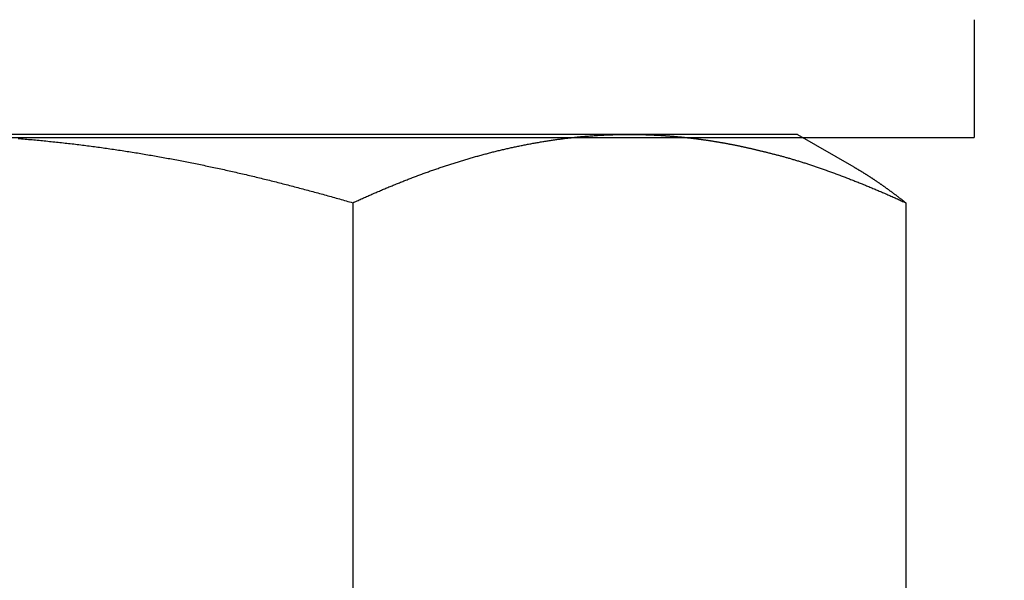
# Model space of a CAD drawing. Extents: x -810 to 2831, y -1991 to 3368.
# Drawn here: x 1336 to 1344, y 1807 to 1812 of the extents above; entities that cross this region are included whole.
import ezdxf

# ---------------------------------------------------------------- set-up
doc = ezdxf.new("R2010")
doc.units = 0
doc.header["$LTSCALE"] = 20
doc.header["$PDMODE"] = 1
doc.header["$PDSIZE"] = -2
doc.layers.get('0').update_dxf_attribs({"linetype": 'CONTINUOUS'})
doc.layers.get('DEFPOINTS').update_dxf_attribs({"linetype": 'CONTINUOUS'})
doc.layers.add('H12H', color=7, linetype='CONTINUOUS')
doc.styles.add('_______', font='txt', dxfattribs={"bigfont": 'ＭＳ ゴシック'})
doc.dimstyles.new('HIBINO', dxfattribs={"dimtxt": 64.988281, "dimasz": 50.012451, "dimexe": 40, "dimexo": 40, "dimgap": 10, "dimtad": 1, "dimblk": 'VW_EMPTYARROW', "dimblk1": 'VW_EMPTYARROW', "dimblk2": 'VW_EMPTYARROW', "dimcen": 0, "dimazin": 3, "dimtfac": 1, "dimtix": 1, "dimtmove": 0, "dimatfit": 3})

# ---------------------------------------------------------------- blocks, each defined once
blk = doc.blocks.new('VW_EMPTYARROW')
at = {"color": 0, "linetype": 'BYBLOCK'}
blk.add_line((0, 0), (-1, 0), dxfattribs=at)
at = {"color": 0, "linetype": 'CONTINUOUS', "flags": 128}
blk.add_lwpolyline([(-1, 0.26795), (0, 0), (-1, -0.26795)], dxfattribs=at)
blk = doc.blocks.new('*D6')
at = {"layer": 'DEFPOINTS', "color": 0}
for p in [(1290.0063, 1867.6314), (1280.0217, 1859.6223)]:
    blk.add_point(p, dxfattribs=at)
at = {"layer": 'H12H', "color": 0, "linetype": 'CONTINUOUS'}
for p, q in [((1329.0185, 1898.9251), (1597.0413, 2113.9194)), ((1280.0217, 1859.6223), (1290.0063, 1867.6314)), ((1241.0095, 1828.3286), (1201.9972, 1797.035))]:
    blk.add_line(p, q, dxfattribs=at)
at = {"layer": 'H12H', "color": 0, "xscale": 50.012451171875, "yscale": 50.012451171875, "zscale": 50.012451171875}
for p, rotation in [((1290.0063, 1867.6314), 218.7348324803353), ((1280.0217, 1859.6223), 38.73483248033532)]:
    blk.add_blockref('VW_EMPTYARROW', p, dxfattribs=dict(at, rotation=rotation))
at = {"layer": 'H12H', "color": 0, "style": '_______'}
blk.add_text('12.8', height=64.98828, rotation=38.73483, dxfattribs=at).set_placement((1454.5247, 2012.4195))

msp = doc.modelspace()

# ---------------------------------------------------------------- linework, layer by layer
at = {"layer": 'H12H', "color": 7, "linetype": 'CONTINUOUS'}
for p, q in [((1344.014, 1811.6268), (1344.014, 1810.6268)), ((1341.088, 1810.6527), (1335.0327, 1810.6527)), ((1342.514, 1810.6527), (1341.088, 1810.6527)), ((1342.514, 1810.6527), (1342.9913, 1810.3771)), ((1328.014, 1810.6268), (1343.1255, 1810.6268)), ((1343.1255, 1810.6268), (1344.014, 1810.6268)), ((1338.7424, 1810.0721), (1338.7424, 1804.4332)), ((1343.4335, 1810.0721), (1343.4335, 1804.4332))]:
    msp.add_line(p, q, dxfattribs=at)
at = {"layer": 'H12H', "color": 7, "linetype": 'CONTINUOUS', "flags": 128}
for points in [[(1338.7424, 1810.0721), (1338.7514, 1810.0763), (1338.7604, 1810.0804), (1338.7694, 1810.0845), (1338.7784, 1810.0886), (1338.7874, 1810.0927), (1338.7964, 1810.0968), (1338.8054, 1810.1009), (1338.8144, 1810.105), (1338.8234, 1810.109), (1338.8324, 1810.113), (1338.8414, 1810.1171), (1338.8504, 1810.1211), (1338.8594, 1810.1251), (1338.8684, 1810.1291), (1338.8775, 1810.133), (1338.8865, 1810.137), (1338.8955, 1810.141), (1338.9045, 1810.1449), (1338.9135, 1810.1488), (1338.9225, 1810.1527), (1338.9315, 1810.1566), (1338.9405, 1810.1605), (1338.9496, 1810.1644), (1338.9586, 1810.1683), (1338.9676, 1810.1721), (1338.9766, 1810.176), (1338.9856, 1810.1798), (1338.9947, 1810.1836), (1339.0037, 1810.1874), (1339.0127, 1810.1912), (1339.0217, 1810.195), (1339.0308, 1810.1988), (1339.0398, 1810.2025), (1339.0488, 1810.2063), (1339.0579, 1810.21), (1339.0669, 1810.2137), (1339.0759, 1810.2174), (1339.085, 1810.2211), (1339.094, 1810.2248), (1339.103, 1810.2284), (1339.1121, 1810.2321), (1339.1211, 1810.2357), (1339.1302, 1810.2394), (1339.1392, 1810.243), (1339.1482, 1810.2466), (1339.1573, 1810.2502), (1339.1663, 1810.2538), (1339.1754, 1810.2574), (1339.1844, 1810.2609), (1339.1935, 1810.2645), (1339.2025, 1810.268), (1339.2116, 1810.2715), (1339.2206, 1810.275), (1339.2297, 1810.2785), (1339.2387, 1810.282), (1339.2478, 1810.2855), (1339.2568, 1810.2889), (1339.2659, 1810.2924), (1339.2749, 1810.2958), (1339.284, 1810.2992), (1339.2931, 1810.3027), (1339.3021, 1810.3061), (1339.3112, 1810.3094), (1339.3202, 1810.3128), (1339.3293, 1810.3162), (1339.3384, 1810.3195), (1339.3474, 1810.3229), (1339.3565, 1810.3262), (1339.3656, 1810.3295), (1339.3746, 1810.3327), (1339.3837, 1810.336), (1339.3928, 1810.3393), (1339.4019, 1810.3425), (1339.4109, 1810.3457), (1339.42, 1810.3489), (1339.4291, 1810.3521), (1339.4382, 1810.3553), (1339.4473, 1810.3584), (1339.4564, 1810.3616), (1339.4654, 1810.3647), (1339.4745, 1810.3678), (1339.4836, 1810.3709), (1339.4927, 1810.374), (1339.5018, 1810.3771), (1339.5109, 1810.3801), (1339.52, 1810.3831), (1339.5291, 1810.3861), (1339.5382, 1810.3891), (1339.5473, 1810.3921), (1339.5564, 1810.3951), (1339.5655, 1810.3981), (1339.5746, 1810.401), (1339.5837, 1810.4039), (1339.5928, 1810.4068), (1339.6019, 1810.4097), (1339.611, 1810.4126), (1339.6201, 1810.4154), (1339.6292, 1810.4183), (1339.6383, 1810.4211), (1339.6474, 1810.4239), (1339.6566, 1810.4267), (1339.6657, 1810.4295), (1339.6748, 1810.4323), (1339.6839, 1810.435), (1339.693, 1810.4378), (1339.7021, 1810.4405), (1339.7113, 1810.4432), (1339.7204, 1810.4459), (1339.7295, 1810.4485), (1339.7386, 1810.4512), (1339.7478, 1810.4538), (1339.7569, 1810.4565), (1339.766, 1810.4591), (1339.7752, 1810.4617), (1339.7843, 1810.4643), (1339.7934, 1810.4668), (1339.8026, 1810.4694), (1339.8117, 1810.4719), (1339.8209, 1810.4744), (1339.83, 1810.4769), (1339.8391, 1810.4794), (1339.8483, 1810.4819), (1339.8574, 1810.4843), (1339.8666, 1810.4868), (1339.8757, 1810.4892), (1339.8849, 1810.4916), (1339.894, 1810.494), (1339.9032, 1810.4963), (1339.9123, 1810.4987), (1339.9215, 1810.501), (1339.9306, 1810.5034), (1339.9398, 1810.5057), (1339.949, 1810.508), (1339.9581, 1810.5102), (1339.9673, 1810.5125), (1339.9765, 1810.5147), (1339.9856, 1810.517), (1339.9948, 1810.5192), (1340.004, 1810.5213), (1340.0131, 1810.5235), (1340.0223, 1810.5257), (1340.0315, 1810.5278), (1340.0407, 1810.5299), (1340.0498, 1810.532), (1340.059, 1810.5341), (1340.0682, 1810.5362), (1340.0774, 1810.5382), (1340.0866, 1810.5402), (1340.0957, 1810.5422), (1340.1049, 1810.5442), (1340.1141, 1810.5462), (1340.1233, 1810.5482), (1340.1325, 1810.5501), (1340.1417, 1810.552), (1340.1509, 1810.554), (1340.1601, 1810.5558), (1340.1693, 1810.5577), (1340.1785, 1810.5596), (1340.1877, 1810.5614), (1340.1969, 1810.5632), (1340.2061, 1810.565), (1340.2153, 1810.5668), (1340.2245, 1810.5686), (1340.2337, 1810.5703), (1340.2429, 1810.5721), (1340.2521, 1810.5738), (1340.2613, 1810.5755), (1340.2706, 1810.5772), (1340.2798, 1810.5789), (1340.289, 1810.5805), (1340.2982, 1810.5821), (1340.3074, 1810.5837), (1340.3167, 1810.5853), (1340.3259, 1810.5869), (1340.3351, 1810.5885), (1340.3443, 1810.59), (1340.3536, 1810.5916), (1340.3628, 1810.5931), (1340.372, 1810.5946), (1340.3813, 1810.596), (1340.3905, 1810.5975), (1340.3997, 1810.5989), (1340.409, 1810.6004), (1340.4182, 1810.6018), (1340.4274, 1810.6032), (1340.4367, 1810.6045), (1340.4459, 1810.6059), (1340.4552, 1810.6072), (1340.4644, 1810.6085), (1340.4737, 1810.6098), (1340.4829, 1810.6111), (1340.4922, 1810.6124), (1340.5014, 1810.6136), (1340.5107, 1810.6149), (1340.5199, 1810.6161), (1340.5292, 1810.6173), (1340.5385, 1810.6184), (1340.5477, 1810.6196), (1340.557, 1810.6207), (1340.5663, 1810.6218), (1340.5755, 1810.6229), (1340.5848, 1810.624), (1340.5941, 1810.625), (1340.6033, 1810.6261), (1340.6126, 1810.6271), (1340.6219, 1810.6281), (1340.6312, 1810.6291), (1340.6404, 1810.63), (1340.6497, 1810.631), (1340.659, 1810.6319), (1340.6683, 1810.6328), (1340.6776, 1810.6336), (1340.6869, 1810.6345), (1340.6962, 1810.6353), (1340.7055, 1810.6361), (1340.7148, 1810.6369), (1340.7241, 1810.6377), (1340.7333, 1810.6385), (1340.7426, 1810.6392), (1340.7519, 1810.6399), (1340.7613, 1810.6406), (1340.7706, 1810.6413), (1340.7799, 1810.642), (1340.7892, 1810.6426), (1340.7985, 1810.6432), (1340.8078, 1810.6438), (1340.8171, 1810.6444), (1340.8264, 1810.645), (1340.8357, 1810.6455), (1340.8451, 1810.646), (1340.8544, 1810.6465), (1340.8637, 1810.647), (1340.873, 1810.6475), (1340.8824, 1810.6479), (1340.8917, 1810.6483), (1340.901, 1810.6487), (1340.9103, 1810.6491), (1340.9197, 1810.6495), (1340.929, 1810.6498), (1340.9383, 1810.6502), (1340.9477, 1810.6505), (1340.957, 1810.6508), (1340.9664, 1810.651), (1340.9757, 1810.6513), (1340.9851, 1810.6515), (1340.9944, 1810.6517), (1341.0038, 1810.6519), (1341.0131, 1810.6521), (1341.0225, 1810.6522), (1341.0318, 1810.6523), (1341.0412, 1810.6524), (1341.0505, 1810.6525), (1341.0599, 1810.6526), (1341.0692, 1810.6526), (1341.0786, 1810.6527), (1341.088, 1810.6527), (1341.088, 1810.6527)], [(1341.088, 1810.6527), (1341.0926, 1810.6527), (1341.0973, 1810.6527), (1341.102, 1810.6527), (1341.1066, 1810.6526), (1341.1113, 1810.6526), (1341.116, 1810.6526), (1341.1206, 1810.6526), (1341.1253, 1810.6525), (1341.13, 1810.6525), (1341.1346, 1810.6524), (1341.1393, 1810.6524), (1341.144, 1810.6523), (1341.1486, 1810.6523), (1341.1533, 1810.6522), (1341.158, 1810.6521), (1341.1626, 1810.652), (1341.1673, 1810.652), (1341.172, 1810.6519), (1341.1766, 1810.6518), (1341.1813, 1810.6517), (1341.186, 1810.6516), (1341.1907, 1810.6515), (1341.1953, 1810.6514), (1341.2, 1810.6512), (1341.2047, 1810.6511), (1341.2093, 1810.651), (1341.214, 1810.6509), (1341.2187, 1810.6507), (1341.2233, 1810.6506), (1341.228, 1810.6504), (1341.2327, 1810.6503), (1341.2373, 1810.6501), (1341.242, 1810.65), (1341.2467, 1810.6498), (1341.2514, 1810.6496), (1341.256, 1810.6495), (1341.2607, 1810.6493), (1341.2654, 1810.6491), (1341.27, 1810.6489), (1341.2747, 1810.6487), (1341.2794, 1810.6485), (1341.284, 1810.6483), (1341.2887, 1810.6481), (1341.2934, 1810.6479), (1341.2981, 1810.6476), (1341.3027, 1810.6474), (1341.3074, 1810.6472), (1341.3121, 1810.647), (1341.3168, 1810.6467), (1341.3214, 1810.6465), (1341.3261, 1810.6462), (1341.3308, 1810.646), (1341.3354, 1810.6457), (1341.3401, 1810.6454), (1341.3448, 1810.6452), (1341.3495, 1810.6449), (1341.3541, 1810.6446), (1341.3588, 1810.6443), (1341.3635, 1810.644), (1341.3682, 1810.6437), (1341.3728, 1810.6434), (1341.3775, 1810.6431), (1341.3822, 1810.6428), (1341.3869, 1810.6425), (1341.3915, 1810.6422), (1341.3962, 1810.6419), (1341.4009, 1810.6415), (1341.4055, 1810.6412), (1341.4102, 1810.6409), (1341.4149, 1810.6405), (1341.4196, 1810.6402), (1341.4242, 1810.6398), (1341.4289, 1810.6394), (1341.4336, 1810.6391), (1341.4382, 1810.6387), (1341.4429, 1810.6383), (1341.4476, 1810.638), (1341.4522, 1810.6376), (1341.4569, 1810.6372), (1341.4616, 1810.6368), (1341.4662, 1810.6364), (1341.4709, 1810.636), (1341.4756, 1810.6356), (1341.4802, 1810.6352), (1341.4849, 1810.6348), (1341.4895, 1810.6344), (1341.4942, 1810.6339), (1341.4989, 1810.6335), (1341.5035, 1810.6331), (1341.5082, 1810.6326), (1341.5128, 1810.6322), (1341.5175, 1810.6317), (1341.5222, 1810.6313), (1341.5268, 1810.6308), (1341.5315, 1810.6304), (1341.5361, 1810.6299), (1341.5408, 1810.6294), (1341.5454, 1810.6289), (1341.5501, 1810.6285), (1341.5547, 1810.628), (1341.5594, 1810.6275), (1341.564, 1810.627), (1341.5687, 1810.6265), (1341.5733, 1810.626), (1341.578, 1810.6255), (1341.5826, 1810.6249), (1341.5873, 1810.6244), (1341.5919, 1810.6239), (1341.5966, 1810.6234), (1341.6012, 1810.6228), (1341.6059, 1810.6223), (1341.6105, 1810.6218), (1341.6152, 1810.6212), (1341.6198, 1810.6207), (1341.6244, 1810.6201), (1341.6291, 1810.6195), (1341.6337, 1810.619), (1341.6384, 1810.6184), (1341.643, 1810.6178), (1341.6477, 1810.6172), (1341.6523, 1810.6166), (1341.6569, 1810.6161), (1341.6616, 1810.6155), (1341.6662, 1810.6149), (1341.6709, 1810.6143), (1341.6755, 1810.6136), (1341.6801, 1810.613), (1341.6848, 1810.6124), (1341.6894, 1810.6118), (1341.694, 1810.6112), (1341.6987, 1810.6105), (1341.7033, 1810.6099), (1341.7079, 1810.6092), (1341.7126, 1810.6086), (1341.7172, 1810.6079), (1341.7218, 1810.6073), (1341.7265, 1810.6066), (1341.7311, 1810.606), (1341.7357, 1810.6053), (1341.7403, 1810.6046), (1341.745, 1810.6039), (1341.7496, 1810.6032), (1341.7542, 1810.6026), (1341.7589, 1810.6019), (1341.7635, 1810.6012), (1341.7681, 1810.6005), (1341.7727, 1810.5998), (1341.7774, 1810.599), (1341.782, 1810.5983), (1341.7866, 1810.5976), (1341.7912, 1810.5969), (1341.7959, 1810.5962), (1341.8005, 1810.5954), (1341.8051, 1810.5947), (1341.8097, 1810.5939), (1341.8144, 1810.5932), (1341.819, 1810.5924), (1341.8236, 1810.5917), (1341.8282, 1810.5909), (1341.8328, 1810.5901), (1341.8375, 1810.5894), (1341.8421, 1810.5886), (1341.8467, 1810.5878), (1341.8513, 1810.587), (1341.8559, 1810.5862), (1341.8606, 1810.5854), (1341.8652, 1810.5846), (1341.8698, 1810.5838), (1341.8744, 1810.583), (1341.879, 1810.5822), (1341.8836, 1810.5814), (1341.8883, 1810.5806), (1341.8929, 1810.5798), (1341.8975, 1810.5789), (1341.9021, 1810.5781), (1341.9067, 1810.5773), (1341.9113, 1810.5764), (1341.9159, 1810.5756), (1341.9205, 1810.5747), (1341.9252, 1810.5738), (1341.9298, 1810.573), (1341.9344, 1810.5721), (1341.939, 1810.5712), (1341.9436, 1810.5704), (1341.9482, 1810.5695), (1341.9528, 1810.5686), (1341.9574, 1810.5677), (1341.962, 1810.5668), (1341.9666, 1810.5659), (1341.9712, 1810.565), (1341.9758, 1810.5641), (1341.9804, 1810.5632), (1341.9851, 1810.5623), (1341.9897, 1810.5613), (1341.9944, 1810.5604), (1341.9991, 1810.5594), (1342.0039, 1810.5584), (1342.0087, 1810.5575), (1342.0135, 1810.5564), (1342.0184, 1810.5554), (1342.0233, 1810.5544), (1342.0283, 1810.5534), (1342.0332, 1810.5523), (1342.0382, 1810.5512), (1342.0433, 1810.5501), (1342.0484, 1810.549), (1342.0535, 1810.5479), (1342.0586, 1810.5468), (1342.0638, 1810.5457), (1342.0691, 1810.5445), (1342.0743, 1810.5434), (1342.0796, 1810.5422), (1342.0849, 1810.541), (1342.0903, 1810.5398), (1342.0957, 1810.5386), (1342.1011, 1810.5373), (1342.1066, 1810.5361), (1342.1121, 1810.5348), (1342.1177, 1810.5336), (1342.1232, 1810.5323), (1342.1288, 1810.531), (1342.1345, 1810.5297), (1342.1402, 1810.5283), (1342.1459, 1810.527), (1342.1516, 1810.5256), (1342.1574, 1810.5243), (1342.1633, 1810.5229), (1342.1691, 1810.5215), (1342.175, 1810.5201), (1342.1809, 1810.5187), (1342.1869, 1810.5172), (1342.1929, 1810.5158), (1342.1989, 1810.5143), (1342.205, 1810.5128), (1342.2111, 1810.5114), (1342.2173, 1810.5099), (1342.2234, 1810.5083), (1342.2296, 1810.5068), (1342.2359, 1810.5053), (1342.2422, 1810.5037), (1342.2485, 1810.5021), (1342.2548, 1810.5006), (1342.2612, 1810.499), (1342.2677, 1810.4974), (1342.2741, 1810.4957), (1342.2806, 1810.4941), (1342.2871, 1810.4925), (1342.2937, 1810.4908), (1342.3003, 1810.4891), (1342.3069, 1810.4874), (1342.3136, 1810.4857), (1342.3203, 1810.484), (1342.3271, 1810.4823), (1342.3338, 1810.4805), (1342.3407, 1810.4788), (1342.3475, 1810.477), (1342.3544, 1810.4752), (1342.3613, 1810.4734), (1342.3683, 1810.4716), (1342.3752, 1810.4697), (1342.3823, 1810.4678), (1342.3893, 1810.4659), (1342.3964, 1810.4639), (1342.4035, 1810.462), (1342.4107, 1810.46), (1342.4179, 1810.458), (1342.4251, 1810.4559), (1342.4323, 1810.4539), (1342.4396, 1810.4518), (1342.447, 1810.4497), (1342.4543, 1810.4475), (1342.4617, 1810.4454), (1342.4692, 1810.4432), (1342.4766, 1810.441), (1342.4841, 1810.4387), (1342.4916, 1810.4365), (1342.4992, 1810.4342), (1342.5068, 1810.4319), (1342.5144, 1810.4296), (1342.5221, 1810.4272), (1342.5298, 1810.4248), (1342.5375, 1810.4224), (1342.5453, 1810.42), (1342.5531, 1810.4175), (1342.561, 1810.415), (1342.5688, 1810.4125), (1342.5767, 1810.41), (1342.5847, 1810.4074), (1342.5927, 1810.4048), (1342.6007, 1810.4022), (1342.6087, 1810.3996), (1342.6168, 1810.3969), (1342.6249, 1810.3942), (1342.633, 1810.3915), (1342.6412, 1810.3888), (1342.6494, 1810.386), (1342.6577, 1810.3833), (1342.666, 1810.3805), (1342.6743, 1810.3776), (1342.6826, 1810.3748), (1342.691, 1810.3719), (1342.6994, 1810.369), (1342.7079, 1810.366), (1342.7164, 1810.3631), (1342.7249, 1810.3601), (1342.7335, 1810.3571), (1342.7421, 1810.3541), (1342.7507, 1810.351), (1342.7593, 1810.3479), (1342.768, 1810.3448), (1342.7768, 1810.3417), (1342.7855, 1810.3385), (1342.7943, 1810.3354), (1342.8031, 1810.3322), (1342.812, 1810.3289), (1342.8209, 1810.3257), (1342.8298, 1810.3224), (1342.8388, 1810.3191), (1342.8478, 1810.3158), (1342.8568, 1810.3124), (1342.8659, 1810.309), (1342.8749, 1810.3057), (1342.884, 1810.3023), (1342.893, 1810.2989), (1342.9021, 1810.2954), (1342.9111, 1810.292), (1342.9202, 1810.2886), (1342.9292, 1810.2851), (1342.9382, 1810.2816), (1342.9473, 1810.2781), (1342.9563, 1810.2747), (1342.9654, 1810.2711), (1342.9744, 1810.2676), (1342.9834, 1810.2641), (1342.9925, 1810.2606), (1343.0015, 1810.257), (1343.0105, 1810.2534), (1343.0195, 1810.2499), (1343.0286, 1810.2463), (1343.0376, 1810.2427), (1343.0466, 1810.2391), (1343.0556, 1810.2354), (1343.0647, 1810.2318), (1343.0737, 1810.2281), (1343.0827, 1810.2245), (1343.0917, 1810.2208), (1343.1007, 1810.2171), (1343.1098, 1810.2134), (1343.1188, 1810.2097), (1343.1278, 1810.206), (1343.1368, 1810.2022), (1343.1458, 1810.1985), (1343.1548, 1810.1947), (1343.1638, 1810.191), (1343.1728, 1810.1872), (1343.1819, 1810.1834), (1343.1909, 1810.1796), (1343.1999, 1810.1757), (1343.2089, 1810.1719), (1343.2179, 1810.1681), (1343.2269, 1810.1642), (1343.2359, 1810.1603), (1343.2449, 1810.1565), (1343.2539, 1810.1526), (1343.2629, 1810.1487), (1343.2718, 1810.1447), (1343.2808, 1810.1408), (1343.2898, 1810.1369), (1343.2988, 1810.1329), (1343.3078, 1810.1289), (1343.3168, 1810.125), (1343.3258, 1810.121), (1343.3348, 1810.117), (1343.3438, 1810.1129), (1343.3527, 1810.1089), (1343.3617, 1810.1049), (1343.3707, 1810.1008), (1343.3797, 1810.0968), (1343.3887, 1810.0927), (1343.3976, 1810.0886), (1343.4066, 1810.0845), (1343.4156, 1810.0804), (1343.4245, 1810.0763), (1343.4335, 1810.0721), (1343.4335, 1810.0721)], [(1335.9029, 1810.6181), (1335.9177, 1810.6169), (1335.9325, 1810.6157), (1335.9473, 1810.6145), (1335.9621, 1810.6132), (1335.9769, 1810.612), (1335.9917, 1810.6107), (1336.0065, 1810.6094), (1336.0213, 1810.6081), (1336.0361, 1810.6067), (1336.0508, 1810.6054), (1336.0656, 1810.604), (1336.0804, 1810.6026), (1336.0952, 1810.6012), (1336.1099, 1810.5998), (1336.1247, 1810.5984), (1336.1395, 1810.5969), (1336.1542, 1810.5954), (1336.169, 1810.5939), (1336.1837, 1810.5924), (1336.1984, 1810.5909), (1336.2132, 1810.5894), (1336.2279, 1810.5878), (1336.2426, 1810.5862), (1336.2574, 1810.5846), (1336.2721, 1810.583), (1336.2868, 1810.5814), (1336.3015, 1810.5797), (1336.3162, 1810.5781), (1336.3309, 1810.5764), (1336.3456, 1810.5747), (1336.3603, 1810.573), (1336.375, 1810.5713), (1336.3897, 1810.5695), (1336.4043, 1810.5677), (1336.419, 1810.566), (1336.4337, 1810.5642), (1336.4483, 1810.5623), (1336.463, 1810.5605), (1336.4777, 1810.5586), (1336.4923, 1810.5568), (1336.507, 1810.5549), (1336.5216, 1810.553), (1336.5362, 1810.551), (1336.5509, 1810.5491), (1336.5655, 1810.5471), (1336.5801, 1810.5452), (1336.5948, 1810.5432), (1336.6094, 1810.5412), (1336.624, 1810.5391), (1336.6386, 1810.5371), (1336.6532, 1810.535), (1336.6678, 1810.5329), (1336.6824, 1810.5308), (1336.697, 1810.5287), (1336.7116, 1810.5266), (1336.7261, 1810.5245), (1336.7407, 1810.5223), (1336.7553, 1810.5201), (1336.7699, 1810.5179), (1336.7844, 1810.5157), (1336.799, 1810.5134), (1336.8135, 1810.5112), (1336.8281, 1810.5089), (1336.8426, 1810.5066), (1336.8572, 1810.5043), (1336.8717, 1810.502), (1336.8862, 1810.4997), (1336.9008, 1810.4973), (1336.9153, 1810.4949), (1336.9298, 1810.4925), (1336.9443, 1810.4901), (1336.9588, 1810.4877), (1336.9733, 1810.4853), (1336.9879, 1810.4828), (1337.0024, 1810.4803), (1337.0168, 1810.4779), (1337.0313, 1810.4754), (1337.0458, 1810.4728), (1337.0603, 1810.4703), (1337.0748, 1810.4678), (1337.0893, 1810.4652), (1337.1037, 1810.4626), (1337.1182, 1810.46), (1337.1327, 1810.4574), (1337.1471, 1810.4548), (1337.1616, 1810.4522), (1337.176, 1810.4495), (1337.1905, 1810.4469), (1337.2049, 1810.4442), (1337.2193, 1810.4415), (1337.2338, 1810.4388), (1337.2482, 1810.436), (1337.2626, 1810.4333), (1337.277, 1810.4305), (1337.2915, 1810.4278), (1337.3059, 1810.425), (1337.3203, 1810.4222), (1337.3347, 1810.4193), (1337.3491, 1810.4165), (1337.3635, 1810.4137), (1337.3779, 1810.4108), (1337.3923, 1810.4079), (1337.4067, 1810.405), (1337.421, 1810.4021), (1337.4354, 1810.3992), (1337.4498, 1810.3962), (1337.4641, 1810.3933), (1337.4785, 1810.3903), (1337.4929, 1810.3873), (1337.5072, 1810.3843), (1337.5216, 1810.3813), (1337.5359, 1810.3783), (1337.5503, 1810.3752), (1337.5646, 1810.3722), (1337.5789, 1810.3691), (1337.5933, 1810.366), (1337.6076, 1810.3629), (1337.6219, 1810.3598), (1337.6362, 1810.3566), (1337.6506, 1810.3535), (1337.6649, 1810.3503), (1337.6792, 1810.3471), (1337.6935, 1810.3439), (1337.7078, 1810.3407), (1337.7221, 1810.3375), (1337.7363, 1810.3342), (1337.7506, 1810.3309), (1337.7649, 1810.3277), (1337.7792, 1810.3244), (1337.7935, 1810.3211), (1337.8077, 1810.3177), (1337.822, 1810.3144), (1337.8363, 1810.3111), (1337.8505, 1810.3077), (1337.8648, 1810.3043), (1337.879, 1810.3009), (1337.8933, 1810.2975), (1337.9075, 1810.2941), (1337.9218, 1810.2907), (1337.936, 1810.2872), (1337.9502, 1810.2838), (1337.9645, 1810.2803), (1337.9787, 1810.2769), (1337.9929, 1810.2734), (1338.0071, 1810.2699), (1338.0214, 1810.2664), (1338.0356, 1810.2629), (1338.0498, 1810.2593), (1338.064, 1810.2558), (1338.0782, 1810.2522), (1338.0924, 1810.2487), (1338.1066, 1810.2451), (1338.1208, 1810.2415), (1338.135, 1810.2379), (1338.1492, 1810.2343), (1338.1634, 1810.2307), (1338.1776, 1810.227), (1338.1918, 1810.2234), (1338.2059, 1810.2197), (1338.2201, 1810.2161), (1338.2343, 1810.2124), (1338.2485, 1810.2087), (1338.2626, 1810.205), (1338.2768, 1810.2013), (1338.2909, 1810.1975), (1338.3051, 1810.1938), (1338.3193, 1810.1901), (1338.3334, 1810.1863), (1338.3476, 1810.1825), (1338.3617, 1810.1787), (1338.3758, 1810.1749), (1338.39, 1810.1711), (1338.4041, 1810.1673), (1338.4183, 1810.1635), (1338.4324, 1810.1596), (1338.4465, 1810.1558), (1338.4606, 1810.1519), (1338.4748, 1810.148), (1338.4889, 1810.1441), (1338.503, 1810.1402), (1338.5171, 1810.1363), (1338.5312, 1810.1324), (1338.5453, 1810.1285), (1338.5594, 1810.1245), (1338.5735, 1810.1206), (1338.5876, 1810.1166), (1338.6017, 1810.1126), (1338.6158, 1810.1086), (1338.6299, 1810.1046), (1338.6439, 1810.1006), (1338.658, 1810.0965), (1338.6721, 1810.0925), (1338.6862, 1810.0885), (1338.7002, 1810.0844), (1338.7143, 1810.0803), (1338.7284, 1810.0762), (1338.7424, 1810.0721), (1338.7424, 1810.0721)], [(1342.9913, 1810.3771), (1342.9948, 1810.3751), (1342.9983, 1810.3731), (1343.0018, 1810.371), (1343.0053, 1810.369), (1343.0087, 1810.367), (1343.0122, 1810.3649), (1343.0157, 1810.3629), (1343.0192, 1810.3608), (1343.0226, 1810.3588), (1343.0261, 1810.3567), (1343.0296, 1810.3546), (1343.033, 1810.3526), (1343.0365, 1810.3505), (1343.04, 1810.3484), (1343.0435, 1810.3463), (1343.0469, 1810.3442), (1343.0504, 1810.3421), (1343.0539, 1810.34), (1343.0573, 1810.3378), (1343.0608, 1810.3357), (1343.0643, 1810.3336), (1343.0678, 1810.3315), (1343.0712, 1810.3293), (1343.0747, 1810.3272), (1343.0782, 1810.325), (1343.0816, 1810.3228), (1343.0851, 1810.3207), (1343.0886, 1810.3185), (1343.092, 1810.3163), (1343.0955, 1810.3141), (1343.099, 1810.3119), (1343.1024, 1810.3097), (1343.1059, 1810.3075), (1343.1094, 1810.3053), (1343.1128, 1810.3031), (1343.1163, 1810.3009), (1343.1197, 1810.2986), (1343.1232, 1810.2964), (1343.1267, 1810.2942), (1343.1301, 1810.2919), (1343.1336, 1810.2897), (1343.1371, 1810.2874), (1343.1405, 1810.2851), (1343.144, 1810.2829), (1343.1474, 1810.2806), (1343.1509, 1810.2783), (1343.1544, 1810.276), (1343.1578, 1810.2737), (1343.1613, 1810.2714), (1343.1647, 1810.2691), (1343.1682, 1810.2668), (1343.1717, 1810.2645), (1343.1751, 1810.2621), (1343.1786, 1810.2598), (1343.182, 1810.2575), (1343.1855, 1810.2551), (1343.1889, 1810.2528), (1343.1924, 1810.2504), (1343.1959, 1810.248), (1343.1993, 1810.2457), (1343.2028, 1810.2433), (1343.2062, 1810.2409), (1343.2097, 1810.2385), (1343.2131, 1810.2361), (1343.2166, 1810.2337), (1343.22, 1810.2313), (1343.2235, 1810.2289), (1343.2269, 1810.2265), (1343.2304, 1810.2241), (1343.2338, 1810.2216), (1343.2373, 1810.2192), (1343.2407, 1810.2168), (1343.2442, 1810.2143), (1343.2476, 1810.2119), (1343.2511, 1810.2094), (1343.2545, 1810.207), (1343.258, 1810.2045), (1343.2614, 1810.202), (1343.2649, 1810.1996), (1343.2683, 1810.1971), (1343.2718, 1810.1946), (1343.2752, 1810.1921), (1343.2787, 1810.1896), (1343.2821, 1810.1871), (1343.2856, 1810.1846), (1343.289, 1810.1821), (1343.2925, 1810.1796), (1343.2959, 1810.1771), (1343.2994, 1810.1746), (1343.3028, 1810.172), (1343.3063, 1810.1695), (1343.3097, 1810.167), (1343.3131, 1810.1644), (1343.3166, 1810.1619), (1343.32, 1810.1593), (1343.3235, 1810.1568), (1343.3269, 1810.1542), (1343.3304, 1810.1516), (1343.3338, 1810.149), (1343.3373, 1810.1465), (1343.3407, 1810.1439), (1343.3441, 1810.1413), (1343.3476, 1810.1387), (1343.351, 1810.1361), (1343.3545, 1810.1335), (1343.3579, 1810.1309), (1343.3613, 1810.1283), (1343.3648, 1810.1256), (1343.3682, 1810.123), (1343.3717, 1810.1204), (1343.3751, 1810.1177), (1343.3785, 1810.1151), (1343.382, 1810.1124), (1343.3854, 1810.1098), (1343.3889, 1810.1071), (1343.3923, 1810.1045), (1343.3957, 1810.1018), (1343.3992, 1810.0991), (1343.4026, 1810.0965), (1343.406, 1810.0938), (1343.4095, 1810.0911), (1343.4129, 1810.0884), (1343.4163, 1810.0857), (1343.4198, 1810.083), (1343.4232, 1810.0803), (1343.4267, 1810.0776), (1343.4301, 1810.0748), (1343.4335, 1810.0721), (1343.4335, 1810.0721)]]:
    msp.add_lwpolyline(points, dxfattribs=at)

# ---------------------------------------------------------------- dimensions: what is measured, and where the dimension line sits
at = {"layer": 'H12H', "color": 7, "linetype": 'CONTINUOUS'}
dim = msp.add_diameter_dim_2p(p1=(1280.0217, 1859.6223), p2=(1290.0063, 1867.6314), dimstyle='HIBINO', override={"dimpost": '<>'}, dxfattribs=at)
dim.commit()
dim.dimension.update_dxf_attribs({"geometry": '*D6', "text_midpoint": (1528.2304, 2058.7228), "dimtype": 163})

doc.saveas('drawing.dxf')
